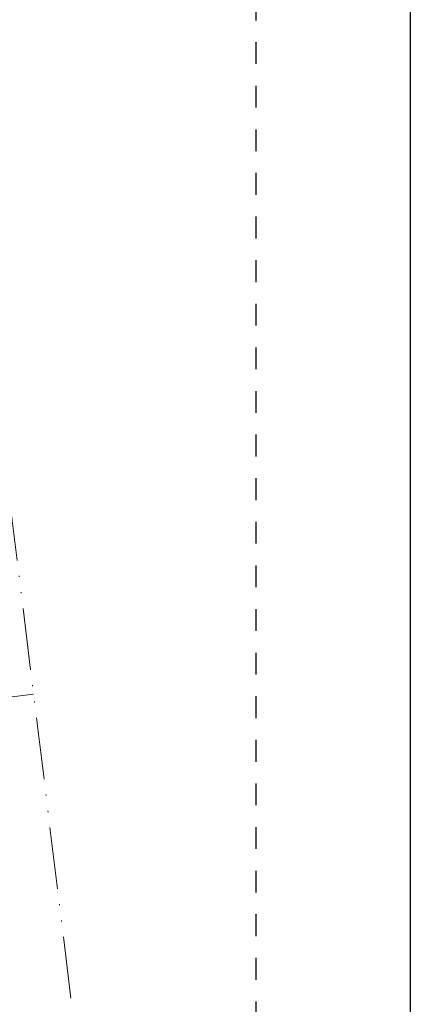
# Model space of a CAD drawing. Units: inches. Extents: x 19 to 2908, y -1017 to -66.
# Drawn here: x 191 to 229, y -548 to -452 of the extents above; entities that cross this region are included whole.
import ezdxf
from ezdxf import colors
from ezdxf.entities.mleader import LeaderData, LeaderLine
from ezdxf.math import Vec2, Vec3

# ---------------------------------------------------------------- set-up
doc = ezdxf.new("R2010")
doc.units = ezdxf.units.IN
doc.header["$MEASUREMENT"] = 0
doc.linetypes.add('ACAD_ISO12W100', pattern=[21, 12, -3, 0, -3, 0, -3])
doc.linetypes.add('AI-Linetype-1', pattern=[4.233333332275, 2.1166666661375, -2.1166666661375])
for name, color, linetype, lineweight in [('00_Auxiliar', 7, 'ACAD_ISO12W100', 9), ('00_PERFILES', 7, 'Continuous', 13), ('cotas', 250, 'Continuous', 13)]:
    doc.layers.add(name, color=color, linetype=linetype, lineweight=lineweight)
doc.layers.add('Cajetín', color=1, linetype='Continuous', plot=False)
doc.styles.add('catalogos 2', font='arial.ttf', dxfattribs={"height": 2})
doc.styles.add('Catalogos 2.5', font='arial.ttf', dxfattribs={"height": 2.5})
doc.dimstyles.new('1-1', dxfattribs={"dimtxt": 2, "dimasz": 1.5, "dimexe": 0.5, "dimexo": 0.5, "dimgap": 1, "dimtad": 1, "dimzin": 0, "dimdsep": 46, "dimtxsty": 'catalogos 2', "dimcen": 0, "dimclrd": 256, "dimclre": 256, "dimclrt": 256, "dimadec": 0, "dimazin": 0, "dimtp": 0.2, "dimtm": 0.2, "dimtfac": 0.2, "dimtmove": 0, "dimatfit": 0, "dimfxl": 0, "dimtolj": 1, "dimtzin": 0, "dimarcsym": 0})

# ---------------------------------------------------------------- blocks, each defined once
blk = doc.blocks.new('_Dot')
at = {"color": 0, "linetype": 'ByBlock', "lineweight": -2}
blk.add_line((-0.5, 0), (-1, 0), dxfattribs=at)
at = {"color": 0, "linetype": 'ByBlock', "const_width": 0.5}
blk.add_lwpolyline([(-0.25, 0, 1), (0.25, 0, 1)], format="xyb", close=True, dxfattribs=at)
blk = doc.blocks.new('*D176')
at = {"layer": 'cotas', "lineweight": -2, "transparency": 16777216}
blk.add_line((52.63767757689854, -472.277267927405), (52.63767757689843, -453.9882536300623), dxfattribs=at)
blk.add_arc((52.63767757689854, -472.7772679274051), 18.28901429734271, 13.26872132636133, 83.73127867363878, dxfattribs=at)
at = {"layer": 'cotas', "transparency": 16777216}
for points in [[(54.61645981812563, -454.9304435812317), (54.65291157303312, -454.2647742083381), (52.63767757689845, -454.4882536300624)], [(70.76658673112598, -468.5209497255503), (70.11032150823144, -468.6382544640037), (70.79036833503915, -470.5483977634606)]]:
    blk.add_solid(points, dxfattribs=at)
at = {"layer": 'Defpoints', "color": 0, "transparency": 16777216}
for p in [(203.3287922633035, -454.274725578666), (67.67993635369487, -462.3744560546324), (52.63767757689854, -472.7772679274051), (52.63767757689854, -472.7772679274051), (52.63767757689948, -652.1083339082904)]:
    blk.add_point(p, dxfattribs=at)
at = {"layer": 'cotas', "transparency": 16777216, "insert": (66.08158520885354, -457.5816946002404), "char_height": 2, "attachment_point": 5, "rotation": 318.5000000000001, "style": 'catalogos 2'}
blk.add_mtext('\\A1;.', dxfattribs=at)

msp = doc.modelspace()

# ---------------------------------------------------------------- linework, layer by layer
at = {"layer": '00_Auxiliar', "ltscale": 0.5}
msp.add_line((185.176101505162, -456.5035957426107), (208.5603911177427, -646.9533513195533), dxfattribs=at)
at = {"layer": '00_PERFILES'}
msp.add_line((192.7176202146807, -517.9243367059776), (143.1782628141514, -524.0070049518131), dxfattribs=at)
at = {"layer": 'Cajetín'}
msp.add_lwpolyline([(229.2856584762662, -690.357743670015), (19.28565847626624, -690.357743670015), (19.28565847626624, -393.3601207672002), (229.2856584762662, -393.3601207672002), (229.2856584762662, -690.357743670015)], dxfattribs=at)
at = {"layer": 'Cajetín', "linetype": 'AI-Linetype-1'}
msp.add_lwpolyline([(214.2847972091708, -673.4538266272612), (34.28617523652383, -673.4538266272612), (34.28617523652383, -433.4558936682924), (214.2847972091708, -433.4558936682924), (214.2847972091708, -673.4538266272612)], dxfattribs=at)

# ---------------------------------------------------------------- dimensions: what is measured, and where the dimension line sits
at = {"layer": 'cotas'}
dim = msp.add_angular_dim_2l(base=(67.67993635369487, -462.3744560546324), line1=((52.63767757689857, -472.7772679274051), (203.3287922633035, -454.274725578666)), line2=((52.63767757689948, -652.1083339082904), (52.63767757689857, -472.7772679274051)), text='.', dimstyle='1-1', override={"dimasz": 2, "dimdec": 0}, dxfattribs=at)
dim.commit()
dim.dimension.update_dxf_attribs({"geometry": '*D176', "text_midpoint": (66.0815852088536, -457.5816946002404)})

# ---------------------------------------------------------------- leaders
ml = msp.add_multileader_mtext('Standard', dxfattribs=at)
ml.set_content('999064', color=256, style='Catalogos 2.5')
ml.set_leader_properties(color=7, linetype='ByLayer', lineweight=-1)
ml.set_arrow_properties(name='DOT')
ml.build(insert=Vec2(0, 0))
ml.multileader.update_dxf_attribs({"arrow_head_size": 1})
ctx = ml.context
ctx.base_point, ctx.char_height, ctx.arrow_head_size, ctx.landing_gap_size, ctx.plane_origin = Vec3(169.1391441881809, -528.9017536656957), 2.5, 1, 2.185, Vec3(148.2575738308574, -542.992488545955)
notes = []
notes.append((ctx, [(0, (1, 1, 0), (152.9736497976214, -528.9017536656957), (1, 0), 16.16549439055953, [(0, [(126.0769257947345, -517.5440432265896)], 0, [])])]))
ctx.mtext.insert, ctx.mtext.width, ctx.mtext.defined_height, ctx.mtext.flow_direction = Vec3(171.324144188181, -527.6304371581922), 22.79279706118723, 2.484370916230546, 5
ml = msp.add_multileader_mtext('Standard', dxfattribs=at)
ml.set_content('999037', color=256, style='Catalogos 2.5')
ml.set_leader_properties(color=7, linetype='ByLayer', lineweight=-1)
ml.set_arrow_properties(name='DOT')
ml.build(insert=Vec2(0, 0))
ml.multileader.update_dxf_attribs({"arrow_head_size": 1})
ctx = ml.context
ctx.base_point, ctx.char_height, ctx.arrow_head_size, ctx.landing_gap_size, ctx.plane_origin = Vec3(169.1391441881811, -533.3336918361365), 2.5, 1, 2.185, Vec3(148.2575738308574, -547.4244267163958)
notes.append((ctx, [(0, (1, 1, 0), (151.115933796797, -533.3336918361365), (1, 0), 18.02321039138408, [(0, [(123.529685559512, -521.9999747407383)], 0, [])])]))
ctx.mtext.insert, ctx.mtext.width, ctx.mtext.defined_height, ctx.mtext.flow_direction = Vec3(171.324144188181, -532.0615226683329), 22.79279706118723, 2.484370916230546, 5
for ctx, leaders in notes:
    for number, flags, end, landing, length, lines in leaders:
        leader = LeaderData()
        leader.index, (leader.has_last_leader_line, leader.has_dogleg_vector, leader.attachment_direction) = number, flags
        leader.last_leader_point, leader.dogleg_vector, leader.dogleg_length = Vec3(end), Vec3(landing), length
        for number, points, colour, breaks in lines:
            line = LeaderLine()
            line.index, line.vertices, line.color, line.breaks = number, Vec3.list(points), colors.encode_raw_color(colour), breaks
            leader.lines.append(line)
        ctx.leaders.append(leader)

doc.saveas('drawing.dxf')
